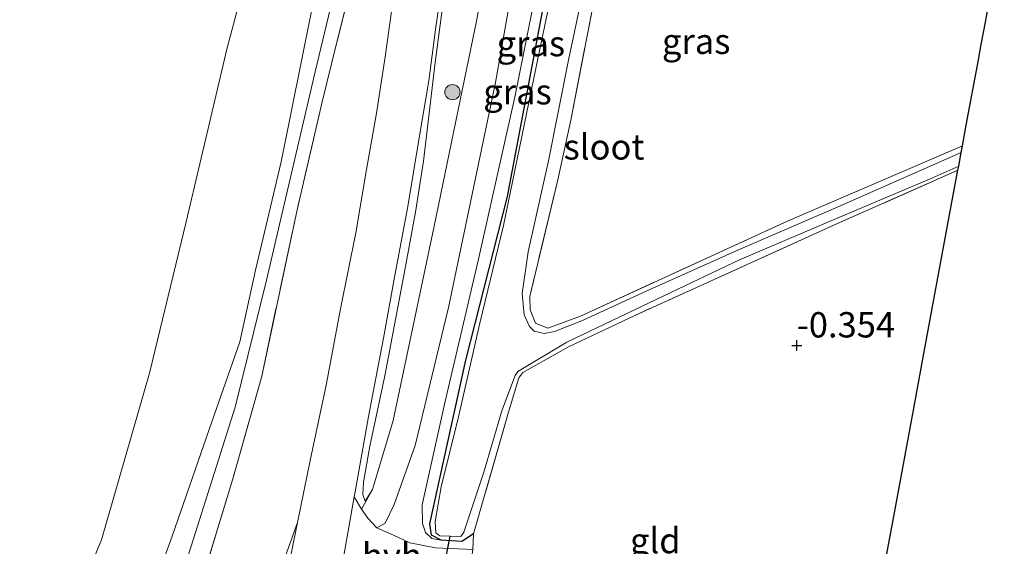
# Model space of a CAD drawing. Units: metres. Extents: x 185750 to 190007, y 499999 to 506251.
# Drawn here: x 186567 to 186664, y 500363 to 500415 of the extents above; entities that cross this region are included whole.
import ezdxf
from ezdxf.enums import TextEntityAlignment as Align

# ---------------------------------------------------------------- set-up
doc = ezdxf.new("R2010")
doc.units = ezdxf.units.M
doc.linetypes.add('IE-TERREINAFSCHEIDING', pattern=[10, 8, -2])
doc.layers.get('0').update_dxf_attribs({"lineweight": 25})
for name, color, linetype, lineweight in [('B-ME-GR-BOOM-S-B1', 93, 'Continuous', 18), ('B-ME-GW-KRUINLIJN-L-B1', 93, 'Continuous', 18), ('B-ME-GW-TEENLIJN-L-B1', 93, 'Continuous', 18), ('B-ME-IE-GRASLAND-GV-B6', 93, 'Continuous', 18), ('B-ME-IE-GRONDWERKLIJN-GROND_INGERICHT-GV-B6', 253, 'Continuous', 18), ('B-ME-IE-TERREINAFSCHEIDING-RASTERHEKWERK-L-B1', 8, 'IE-TERREINAFSCHEIDING', 18), ('B-ME-OG-WATER-GV-B6', 153, 'Continuous', 18), ('B-ME-VH-VERH_SOORT-BITUMEN-GV-B6', 8, 'IE-TERREINAFSCHEIDING-NATUURLIJK-HOUTWAL', 18), ('B-ME-VH-VERH_SOORT-HALF_VERHARDING-GV-B6', 8, 'IE-TERREINAFSCHEIDING-NATUURLIJK-HOUTWAL', 18), ('B-ME-VH-VERH_SOORT-ONVERHARD-GV-B6', 8, 'Continuous', 18)]:
    doc.layers.add(name, color=color, linetype=linetype, lineweight=lineweight)
for name, color, linetype in [('B-ME-GW-HOOGTEPUNT-S-B1', 10, 'Continuous'), ('B-ME-GW-INSTEEKWATERGANG-L-B1', 10, 'Continuous'), ('B-ME-KG-KADASTRAAL-OPNAMEDTMGRENS-L-B1', 10, 'Continuous'), ('B-ME-KW-DUIKER-L-B1', 10, 'Continuous')]:
    doc.layers.add(name, color=color, linetype=linetype)
doc.styles.add('NLCS-ISO', font='NLCS-ISO.TTF')
doc.linetypes.add('IE-TERREINAFSCHEIDING-NATUURLIJK-HOUTWAL', pattern='A,7,-1.5,[67,NLCS.SHX,S=0.75,R=45,X=0,Y=0],-1.5,7,-1.5,[70,NLCS.SHX,S=0.75,R=0,X=0,Y=0],-1.5', length=20)

# ---------------------------------------------------------------- blocks, each defined once
blk = doc.blocks.new('hoogtepunt')
for p, q in [((-0.5, 0), (0.5, 0)), ((0, 0.5), (0, -0.5))]:
    blk.add_line(p, q)
blk = doc.blocks.new('boom')
h = blk.add_hatch(color=256)
edge = h.paths.add_edge_path()
edge.add_arc((0, 0), 0.75, 0, 360)
blk.add_circle((0, 0), 0.75)

msp = doc.modelspace()

# ---------------------------------------------------------------- linework, layer by layer
at = {"layer": 'B-ME-GW-INSTEEKWATERGANG-L-B1'}
msp.add_polyline3d([(186611.983, 500364.69, -0.344), (186610.822, 500363.921, -0.256), (186608.812, 500364.06, -0.237), (186607.851, 500364.566, -0.203), (186607.685, 500365.684, -0.222), (186611.242, 500381.832, -0.587), (186615.34, 500397.967, -0.441), (186621.368, 500429.839, -0.149), (186625.736, 500452.574, -0.12), (186627.464, 500460.63, -0.11), (186627.937, 500461.524, -0.11), (186629.078, 500462.51, -0.11), (186630.816, 500462.668, -0.101), (186632.251, 500461.768, -0.106)], dxfattribs=at)
at = {"layer": 'B-ME-GW-KRUINLIJN-L-B1'}
for points in [[(186583.493, 500361.51, 3.593), (186588.444, 500377.192, 3.71), (186591.549, 500389.735, 3.827), (186596.349, 500410.268, 3.89), (186599.923, 500425.161, 3.851), (186602.495, 500435.136, 3.71), (186602.964, 500437.32, 3.544), (186603.187, 500440.536, 3.553), (186603.128, 500441.503, 3.678), (186603.817, 500448.524, 3.673), (186604.712, 500458.807, 3.895), (186605.096, 500469.589, 4.124), (186604.903, 500475.041, 4.211), (186603.191, 500487.417, 4.274), (186601.087, 500500.273, 4.24), (186600.721, 500504.936, 4.27), (186600.903, 500511.08, 4.294), (186602.82, 500525.983, 4.226), (186602.64, 500532.842, 4.197), (186601.497, 500550.011, 4.168), (186600.665, 500562.834, 4.134), (186599.457, 500584.689, 4.07), (186597.874, 500608.659, 3.988), (186596.043, 500638.882, 3.89)], [(186625.736, 500452.574, -0.12), (186622.76, 500439.179, 0.196), (186619.15, 500423.265, 0.342), (186616.118, 500407.945, 0.176), (186612.478, 500391.796, -0.018), (186609.162, 500377.609, -0.042), (186606.926, 500367.555, 0.123), (186606.952, 500365.714, 0.079), (186607.265, 500364.815, 0.026), (186607.859, 500364.238, -0.047), (186608.812, 500364.06, -0.237)], [(186564.446, 500285.475, 3.38), (186563.4, 500292.65, 3.3), (186562.596, 500300.159, 3.315), (186561.705, 500303.771, 3.305), (186561.14, 500308.057, 3.189), (186561.57, 500312.478, 3.203), (186564.26, 500319.289, 3.174), (186569.098, 500329.916, 3.286), (186572.081, 500337.989, 3.189), (186578.224, 500353.47, 3.334), (186582.237, 500364.453, 3.465), (186585.872, 500374.996, 3.548), (186588.914, 500383.623, 3.728), (186590.471, 500390.723, 3.728), (186593, 500401.385, 3.791), (186595.988, 500416.269, 3.859), (186597.547, 500423.286, 3.738), (186599.395, 500429.955, 3.743), (186600.402, 500432.127, 3.665), (186601.625, 500434.404, 3.645), (186601.683, 500435.04, 3.514)], [(186609.254, 500419.15, 2.057), (186608.199, 500411.187, 1.706), (186607.623, 500406.219, 1.549), (186607.043, 500401.472, 1.323), (186606.256, 500396.431, 1.182), (186605.171, 500390.545, 1.028), (186604.175, 500385.297, 0.938), (186603.228, 500380.289, 0.853), (186601.742, 500373.345, 0.717), (186601.12, 500369.782, 0.627), (186601.075, 500368.553, 0.558), (186601.297, 500367.919, 0.504)]]:
    msp.add_polyline3d(points, dxfattribs=at)
at = {"layer": 'B-ME-GW-TEENLIJN-L-B1'}
for points in [[(186601.297, 500367.919, 0.504), (186602.017, 500369.067, 0.416), (186604.047, 500375.856, 0.314), (186608.113, 500395.04, 0.27), (186612.345, 500415.597, 0.62), (186616.386, 500440.152, 0.718), (186618.18, 500453.785, 0.358), (186618.594, 500457.74, 0.343), (186618.243, 500463.642, 0.193), (186616.487, 500470.763, 0.037), (186616.056, 500474.087, 0.066), (186616.241, 500475.244, 0.066), (186617.027, 500476.443, 0.061), (186621.516, 500478.514, -0.007), (186629.513, 500481.052, -0.167), (186630.941, 500481.81, -0.306)], [(186605.954, 500444.892, 3.506), (186606.053, 500440.986, 3.3), (186605.822, 500436.534, 3.103), (186605.527, 500432.223, 2.879), (186605.164, 500427.68, 2.637), (186604.67, 500422.363, 2.366), (186604.087, 500417.684, 2.141), (186603.273, 500411.75, 1.852), (186602.4, 500406.197, 1.654), (186601.412, 500400.633, 1.466), (186600.381, 500394.385, 1.298), (186598.86, 500386.896, 1.154), (186597.447, 500379.355, 0.965), (186595.872, 500371.936, 0.842), (186594.617, 500365.818, 0.782)], [(186601.683, 500435.04, 3.514), (186600.956, 500434.394, 3.412), (186597.442, 500430.814, 2.766), (186594.135, 500427.923, 2.061), (186591.595, 500425.328, 1.75), (186590.439, 500423.019, 1.726), (186587.672, 500412.639, 1.706), (186583.628, 500395.481, 1.764), (186579.988, 500380.537, 1.687), (186575.247, 500364.088, 1.623), (186570.244, 500352.087, 1.424), (186563.954, 500337.592, 1.414), (186558.944, 500326.092, 1.342), (186553.848, 500313.555, 1.264), (186552.152, 500305.566, 1.259), (186552.279, 500298.857, 1.288), (186553.318, 500291.542, 1.269), (186553.51, 500290.754, 1.273)], [(186577.315, 500279.264, 0.548), (186576.616, 500283.319, 0.551), (186575.592, 500290.752, 0.672), (186574.59, 500297.799, 0.633), (186574.638, 500305.129, 0.487), (186575.069, 500310.239, 0.468), (186576.658, 500317.49, 0.478), (186579.228, 500325.14, 0.478), (186584.025, 500336.368, 0.594), (186588.024, 500347.151, 0.711), (186592.127, 500358.921, 0.74), (186594.617, 500365.818, 0.782)]]:
    msp.add_polyline3d(points, dxfattribs=at)
at = {"layer": 'B-ME-IE-GRASLAND-GV-B6'}
for points in [[(186608.224, 500363.316, -0.11), (186605.696, 500363.787, 0.179), (186604.087, 500364.563, 0.297), (186602.434, 500365.295, 0.398), (186603.267, 500365.74, 0.35), (186604.161, 500367.593, 0.292), (186606.222, 500373.412, 0.18), (186609.512, 500387.029, 0.088), (186614.156, 500409.216, 0.331), (186618.141, 500431.762, 0.511), (186620.23, 500448.742, 0.34), (186621.487, 500454.616, 0.166), (186622.605, 500457.276, 0.146), (186624.175, 500459.841, 0.063), (186626.588, 500462, 0.08), (186628.433, 500462.896, -0.078), (186630.641, 500462.994, -0.063), (186632.873, 500462.54, -0.106)], [(186632.873, 500462.54, -0.106), (186632.251, 500461.768, -0.106), (186630.816, 500462.668, -0.101), (186629.078, 500462.51, -0.11), (186627.937, 500461.524, -0.11), (186627.464, 500460.63, -0.11), (186625.736, 500452.574, -0.12), (186622.76, 500439.179, 0.196), (186619.15, 500423.265, 0.342), (186616.118, 500407.945, 0.176), (186612.478, 500391.796, -0.018), (186609.162, 500377.609, -0.042), (186606.926, 500367.555, 0.123), (186606.952, 500365.714, 0.079), (186607.265, 500364.815, 0.026), (186607.859, 500364.238, -0.047), (186608.812, 500364.06, -0.237), (186610.822, 500363.921, -0.256), (186611.983, 500364.69, -0.344), (186611.912, 500363.145, -0.208)], [(186608.812, 500364.06, -0.237), (186607.859, 500364.238, -0.047), (186607.265, 500364.815, 0.026), (186606.952, 500365.714, 0.079), (186606.926, 500367.555, 0.123), (186609.162, 500377.609, -0.042), (186612.478, 500391.796, -0.018), (186616.118, 500407.945, 0.176), (186619.15, 500423.265, 0.342), (186622.76, 500439.179, 0.196), (186625.736, 500452.574, -0.12), (186621.368, 500429.839, -0.149), (186615.34, 500397.967, -0.441), (186611.242, 500381.832, -0.587), (186607.685, 500365.684, -0.222), (186607.851, 500364.566, -0.203), (186608.812, 500364.06, -0.237)], [(186621.163, 500425.187, -1.177), (186618.135, 500410.6, -1.177), (186614.941, 500395.122, -1.177), (186612.625, 500385.482, -1.177), (186610.498, 500376.235, -1.177), (186608.801, 500369.338, -1.177), (186608.209, 500365.92, -1.177), (186608.279, 500364.784, -1.177), (186608.673, 500364.506, -1.177), (186609.698, 500364.467, -1.177), (186610.752, 500364.428, -1.177), (186611.048, 500364.858, -1.177), (186613.025, 500370.782, -1.177), (186614.788, 500376.81, -1.177), (186616.089, 500380.326, -1.177), (186616.367, 500380.721, -1.177), (186621.194, 500383.594, -1.177), (186630.773, 500388.186, -1.177), (186638.254, 500391.718, -1.177), (186646.975, 500395.445, -1.177), (186657.233, 500399.797, -1.177), (186659.902, 500400.988, -1.177), (186659.823, 500400.562, -0.552), (186647.635, 500395.175, -0.533), (186627.914, 500386.248, -0.582), (186621.381, 500383.128, -0.703), (186616.847, 500380.622, -0.728), (186616.47, 500380.098, -0.713), (186615.447, 500376.687, -0.538), (186611.983, 500364.69, -0.344), (186610.822, 500363.921, -0.256), (186608.812, 500364.06, -0.237), (186607.851, 500364.566, -0.203), (186607.685, 500365.684, -0.222), (186611.242, 500381.832, -0.587), (186615.34, 500397.967, -0.441), (186621.368, 500429.839, -0.149)], [(186624.9, 500422.525, -0.208), (186621.59, 500405.511, -0.256), (186620.334, 500399.636, -0.494), (186617.55, 500388.102, -0.558), (186617.585, 500386.797, -0.592), (186618.105, 500385.465, -0.66), (186619.333, 500384.997, -0.684), (186622.563, 500386.18, -0.669), (186643.048, 500395.569, -0.538), (186660.272, 500402.984, -0.515), (186660.15, 500402.326, -1.177), (186648.072, 500396.988, -1.177), (186638.169, 500392.729, -1.177), (186629.044, 500388.623, -1.177), (186622.762, 500385.747, -1.177), (186619.989, 500384.661, -1.177), (186618.962, 500384.451, -1.177), (186617.981, 500384.704, -1.177), (186617.531, 500385.142, -1.177), (186616.982, 500386.288, -1.177), (186616.811, 500388.399, -1.177), (186617.393, 500392.528, -1.177), (186619.381, 500401.489, -1.177), (186621.389, 500411.586, -1.177), (186623.223, 500420.137, -1.177)], [(186585.15, 500360.046, 3.579), (186588.222, 500370.112, 3.705), (186591.076, 500380.242, 3.724), (186594.562, 500396.673, 3.861), (186597.04, 500407.317, 3.948), (186598.434, 500412.959, 3.948), (186600.463, 500421.036, 3.924)], [(186609.254, 500419.15, 2.057), (186608.199, 500411.187, 1.706), (186607.623, 500406.219, 1.549), (186607.043, 500401.472, 1.323), (186606.256, 500396.431, 1.182), (186605.171, 500390.545, 1.028), (186604.175, 500385.297, 0.938), (186603.228, 500380.289, 0.853), (186601.742, 500373.345, 0.717), (186601.12, 500369.782, 0.627), (186601.075, 500368.553, 0.558), (186601.297, 500367.919, 0.504), (186602.017, 500369.067, 0.416), (186600.932, 500367.114, 0.542), (186600.216, 500368.328, 0.666), (186600.306, 500368.841, 0.669), (186601.614, 500376.256, 0.891), (186603.105, 500384.002, 1.046), (186604.184, 500390.029, 1.133), (186605.49, 500396.982, 1.273), (186606.621, 500403.756, 1.5), (186607.572, 500409.381, 1.69), (186608.238, 500414.461, 1.845), (186608.829, 500418.562, 2.103)], [(186612.345, 500415.597, 0.62), (186608.113, 500395.04, 0.27), (186604.047, 500375.856, 0.314), (186602.017, 500369.067, 0.416), (186601.297, 500367.919, 0.504), (186601.075, 500368.553, 0.558), (186601.12, 500369.782, 0.627), (186601.742, 500373.345, 0.717), (186603.228, 500380.289, 0.853), (186604.175, 500385.297, 0.938), (186605.171, 500390.545, 1.028), (186606.256, 500396.431, 1.182), (186607.043, 500401.472, 1.323), (186607.623, 500406.219, 1.549), (186608.199, 500411.187, 1.706), (186609.254, 500419.15, 2.057)], [(186604.087, 500417.684, 2.141), (186603.273, 500411.75, 1.852), (186602.4, 500406.197, 1.654), (186601.412, 500400.633, 1.466), (186600.381, 500394.385, 1.298), (186598.86, 500386.896, 1.154), (186597.447, 500379.355, 0.965), (186595.872, 500371.936, 0.842), (186594.617, 500365.818, 0.782)], [(186592.127, 500358.921, 0.74), (186594.617, 500365.818, 0.782), (186593.438, 500359.95, 0.715)], [(186594.617, 500365.818, 0.782), (186592.127, 500358.921, 0.74)]]:
    msp.add_polyline3d(points, dxfattribs=at)
at = {"layer": 'B-ME-IE-GRONDWERKLIJN-GROND_INGERICHT-GV-B6'}
for points in [[(186659.715, 500499.098, 0.056), (186660.617, 500484.908, 0.116), (186661.523, 500470.658, 0.084), (186662.286, 500458.639, 0.096), (186663.04, 500446.781, 0.064), (186663.602, 500437.928, -0.05), (186664.406, 500425.288, -0.157), (186662.535, 500415.194, -0.223), (186662.126, 500412.986, -0.462), (186661.846, 500411.478, -0.249), (186660.65, 500405.027, -0.248), (186660.272, 500402.984, -0.515)], [(186660.272, 500402.984, -0.515), (186643.048, 500395.569, -0.538), (186622.563, 500386.18, -0.669), (186619.333, 500384.997, -0.684), (186618.105, 500385.465, -0.66), (186617.585, 500386.797, -0.592), (186617.55, 500388.102, -0.558), (186620.334, 500399.636, -0.494), (186621.59, 500405.511, -0.256), (186624.9, 500422.525, -0.208), (186630.515, 500450.683, -0.12), (186632.251, 500461.768, -0.106), (186632.873, 500462.54, -0.106), (186633.383, 500466.697, -0.125), (186632.789, 500466.96, -0.185), (186635.848, 500477.946, -0.19), (186635.985, 500481.329, -0.204), (186634.849, 500487.153, -0.127), (186634.626, 500488.756, -0.204), (186635.064, 500489.749, -0.185), (186637.746, 500491.862, -0.185), (186643.913, 500495.947, -0.229)], [(186595.618, 500468.077, 1.809), (186595.599, 500464.524, 1.682), (186595.057, 500457.806, 1.507), (186594.508, 500449.18, 1.57), (186594.34, 500442.033, 1.643), (186594.059, 500438.18, 1.701), (186592.922, 500435.738, 1.667), (186590.664, 500432.092, 1.512), (186589.957, 500429.94, 1.468), (186591.163, 500429.614, 1.747), (186593.781, 500431.751, 2.304), (186596.655, 500434.435, 2.887), (186592.671, 500430.354, 1.998), (186590.171, 500427.843, 1.548), (186591.595, 500425.328, 1.75), (186590.439, 500423.019, 1.726), (186587.672, 500412.639, 1.706), (186583.628, 500395.481, 1.764), (186579.988, 500380.537, 1.687), (186575.247, 500364.088, 1.623), (186570.244, 500352.087, 1.424)], [(186578.224, 500353.47, 3.334), (186582.237, 500364.453, 3.465), (186585.872, 500374.996, 3.548), (186588.914, 500383.623, 3.728), (186590.471, 500390.723, 3.728), (186593, 500401.385, 3.791), (186595.988, 500416.269, 3.859), (186597.547, 500423.286, 3.738), (186599.395, 500429.955, 3.743), (186600.402, 500432.127, 3.665), (186601.625, 500434.404, 3.645), (186601.683, 500435.04, 3.514), (186602.964, 500437.32, 3.544), (186603.161, 500437.671, 3.548), (186604.87, 500441.011, 3.759), (186604.041, 500435.678, 3.768), (186602.304, 500428.207, 3.822), (186600.463, 500421.036, 3.924), (186598.434, 500412.959, 3.948), (186597.04, 500407.317, 3.948), (186594.562, 500396.673, 3.861), (186591.076, 500380.242, 3.724), (186588.222, 500370.112, 3.705), (186585.15, 500360.046, 3.579)], [(186570.244, 500352.087, 1.424), (186575.247, 500364.088, 1.623), (186579.988, 500380.537, 1.687), (186583.628, 500395.481, 1.764), (186587.672, 500412.639, 1.706), (186590.439, 500423.019, 1.726), (186591.595, 500425.328, 1.75), (186594.135, 500427.923, 2.061), (186597.442, 500430.814, 2.766), (186600.956, 500434.394, 3.412), (186601.683, 500435.04, 3.514), (186601.625, 500434.404, 3.645), (186600.402, 500432.127, 3.665), (186599.395, 500429.955, 3.743), (186597.547, 500423.286, 3.738), (186595.988, 500416.269, 3.859), (186593, 500401.385, 3.791), (186590.471, 500390.723, 3.728), (186588.914, 500383.623, 3.728), (186585.872, 500374.996, 3.548), (186582.237, 500364.453, 3.465), (186578.224, 500353.47, 3.334)], [(186611.912, 500363.145, -0.208), (186611.983, 500364.69, -0.344), (186615.447, 500376.687, -0.538), (186616.47, 500380.098, -0.713), (186616.847, 500380.622, -0.728), (186621.381, 500383.128, -0.703), (186627.914, 500386.248, -0.582), (186647.635, 500395.175, -0.533), (186659.823, 500400.562, -0.552), (186659.174, 500397.059, -0.463), (186656.407, 500382.13, -0.302), (186655.439, 500376.908, -0.41), (186653.558, 500366.757, -0.217), (186651.67, 500356.571, -0.301)]]:
    msp.add_polyline3d(points, dxfattribs=at)
at = {"layer": 'B-ME-IE-TERREINAFSCHEIDING-RASTERHEKWERK-L-B1'}
msp.add_line((186611.983, 500364.69, -0.344), (186611.912, 500363.145, -0.208), dxfattribs=at)
for points in [[(186632.251, 500461.768, -0.106), (186630.515, 500450.683, -0.12), (186624.9, 500422.525, -0.208), (186621.59, 500405.511, -0.256), (186620.334, 500399.636, -0.494), (186617.55, 500388.102, -0.558), (186617.585, 500386.797, -0.592), (186618.105, 500385.465, -0.66), (186619.333, 500384.997, -0.684), (186622.563, 500386.18, -0.669), (186643.048, 500395.569, -0.538), (186660.272, 500402.984, -0.515)], [(186604.87, 500441.011, 3.759), (186604.041, 500435.678, 3.768), (186602.304, 500428.207, 3.822), (186600.463, 500421.036, 3.924), (186598.434, 500412.959, 3.948), (186597.04, 500407.317, 3.948), (186594.562, 500396.673, 3.861), (186591.076, 500380.242, 3.724), (186588.222, 500370.112, 3.705), (186585.15, 500360.046, 3.579), (186582.704, 500353.084, 3.564), (186579.214, 500344.133, 3.52), (186575.368, 500334.357, 3.486), (186571.174, 500323.17, 3.472), (186568.868, 500315.725, 3.418), (186567.765, 500309.652, 3.413), (186567.215, 500303.436, 3.394), (186567.554, 500298.37, 3.428), (186568.469, 500289.163, 3.472), (186569.476, 500283.047, 3.56)], [(186659.823, 500400.562, -0.552), (186647.635, 500395.175, -0.533), (186627.914, 500386.248, -0.582), (186621.381, 500383.128, -0.703), (186616.847, 500380.622, -0.728), (186616.47, 500380.098, -0.713), (186615.447, 500376.687, -0.538), (186611.983, 500364.69, -0.344)]]:
    msp.add_polyline3d(points, dxfattribs=at)
at = {"layer": 'B-ME-KG-KADASTRAAL-OPNAMEDTMGRENS-L-B1'}
msp.add_polyline3d([(186651.67, 500356.571, -0.301), (186653.558, 500366.757, -0.217), (186655.439, 500376.908, -0.41), (186656.407, 500382.13, -0.302), (186659.174, 500397.059, -0.463), (186659.823, 500400.562, -0.552), (186659.902, 500400.988, -1.177), (186660.15, 500402.326, -1.177), (186660.272, 500402.984, -0.515), (186660.65, 500405.027, -0.248), (186661.846, 500411.478, -0.249), (186662.126, 500412.986, -0.462), (186662.535, 500415.194, -0.223), (186664.406, 500425.288, -0.157), (186663.602, 500437.928, -0.05), (186663.04, 500446.781, 0.064), (186662.286, 500458.639, 0.096), (186661.523, 500470.658, 0.084), (186660.617, 500484.908, 0.116), (186659.715, 500499.098, 0.056)], dxfattribs=at)
at = {"layer": 'B-ME-KW-DUIKER-L-B1'}
msp.add_line((186608.6, 500359.038, -1.27), (186609.698, 500364.467, -1.177), dxfattribs=at)
at = {"layer": 'B-ME-OG-WATER-GV-B6'}
for points in [[(186660.15, 500402.326, -1.177), (186659.902, 500400.988, -1.177), (186657.233, 500399.797, -1.177), (186646.975, 500395.445, -1.177), (186638.254, 500391.718, -1.177), (186630.773, 500388.186, -1.177), (186621.194, 500383.594, -1.177), (186616.367, 500380.721, -1.177), (186616.089, 500380.326, -1.177), (186614.788, 500376.81, -1.177), (186613.025, 500370.782, -1.177), (186611.048, 500364.858, -1.177), (186610.752, 500364.428, -1.177), (186609.698, 500364.467, -1.177), (186608.673, 500364.506, -1.177), (186608.279, 500364.784, -1.177), (186608.209, 500365.92, -1.177), (186608.801, 500369.338, -1.177), (186610.498, 500376.235, -1.177), (186612.625, 500385.482, -1.177), (186614.941, 500395.122, -1.177), (186618.135, 500410.6, -1.177), (186621.163, 500425.187, -1.177)], [(186623.223, 500420.137, -1.177), (186621.389, 500411.586, -1.177), (186619.381, 500401.489, -1.177), (186617.393, 500392.528, -1.177), (186616.811, 500388.399, -1.177), (186616.982, 500386.288, -1.177), (186617.531, 500385.142, -1.177), (186617.981, 500384.704, -1.177), (186618.962, 500384.451, -1.177), (186619.989, 500384.661, -1.177), (186622.762, 500385.747, -1.177), (186629.044, 500388.623, -1.177), (186638.169, 500392.729, -1.177), (186648.072, 500396.988, -1.177), (186660.15, 500402.326, -1.177)]]:
    msp.add_polyline3d(points, dxfattribs=at)
at = {"layer": 'B-ME-VH-VERH_SOORT-BITUMEN-GV-B6'}
for points in [[(186608.829, 500418.562, 2.103), (186608.238, 500414.461, 1.845), (186607.572, 500409.381, 1.69), (186606.621, 500403.756, 1.5), (186605.49, 500396.982, 1.273), (186604.184, 500390.029, 1.133), (186603.105, 500384.002, 1.046), (186601.614, 500376.256, 0.891), (186600.306, 500368.841, 0.669), (186600.216, 500368.328, 0.666), (186598.735, 500359.921, 0.62)], [(186593.438, 500359.95, 0.715), (186594.617, 500365.818, 0.782), (186595.872, 500371.936, 0.842), (186597.447, 500379.355, 0.965), (186598.86, 500386.896, 1.154), (186600.381, 500394.385, 1.298), (186601.412, 500400.633, 1.466), (186602.4, 500406.197, 1.654), (186603.273, 500411.75, 1.852), (186604.087, 500417.684, 2.141)]]:
    msp.add_polyline3d(points, dxfattribs=at)
at = {"layer": 'B-ME-VH-VERH_SOORT-HALF_VERHARDING-GV-B6'}
msp.add_polyline3d([(186600.932, 500367.114, 0.542), (186601.559, 500366.224, 0.457), (186602.434, 500365.295, 0.398), (186604.087, 500364.563, 0.297), (186605.696, 500363.787, 0.179), (186608.224, 500363.316, -0.11), (186611.912, 500363.145, -0.208), (186611.356, 500359.071, -0.224), (186609.928, 500360.223, -0.206), (186608.913, 500360.404, -0.182), (186606.511, 500360.77, 0.052), (186604.361, 500360.793, 0.166), (186602.485, 500360.332, 0.269), (186600.326, 500359.831, 0.514), (186597.896, 500358.32, 0.623), (186598.266, 500359.133, 0.617), (186598.735, 500359.921, 0.62), (186600.216, 500368.328, 0.666), (186600.932, 500367.114, 0.542)], dxfattribs=at)
at = {"layer": 'B-ME-VH-VERH_SOORT-ONVERHARD-GV-B6'}
msp.add_polyline3d([(186618.141, 500431.762, 0.511), (186614.156, 500409.216, 0.331), (186609.512, 500387.029, 0.088), (186606.222, 500373.412, 0.18), (186604.161, 500367.593, 0.292), (186603.267, 500365.74, 0.35), (186602.434, 500365.295, 0.398), (186601.559, 500366.224, 0.457), (186600.932, 500367.114, 0.542), (186602.017, 500369.067, 0.416), (186604.047, 500375.856, 0.314), (186608.113, 500395.04, 0.27), (186612.345, 500415.597, 0.62)], dxfattribs=at)

# ---------------------------------------------------------------- block references
at = {"layer": 'B-ME-GR-BOOM-S-B1', "rotation": 90}
msp.add_blockref('boom', (186609.91, 500408.272, 0.951), dxfattribs=at)
at = {"layer": 'B-ME-GW-HOOGTEPUNT-S-B1', "rotation": 90}
msp.add_blockref('hoogtepunt', (186643.915, 500383.286, -0.354), dxfattribs=at)
msp.add_blockref('hoogtepunt', (186643.915, 500383.286, -0.354), dxfattribs=at)

# ---------------------------------------------------------------- texts
at = {"layer": 'B-ME-GW-HOOGTEPUNT-S-B1', "ltscale": 0.2, "style": 'NLCS-ISO'}
msp.add_text('-0.354', height=2.5, dxfattribs=at).set_placement((186643.915, 500383.286, -0.354), align=Align.BOTTOM_LEFT)
msp.add_text('-0.354', height=2.5, dxfattribs=at).set_placement((186643.915, 500383.286, -0.354), align=Align.BOTTOM_LEFT)
at = {"layer": 'B-ME-IE-GRASLAND-GV-B6', "ltscale": 0.2, "style": 'NLCS-ISO'}
for p in [(186617.6535, 500413.0695), (186633.9785, 500413.2945), (186616.331, 500408.317)]:
    msp.add_text('gras', height=2.5, dxfattribs=at).set_placement(p, align=Align.MIDDLE_CENTER)
at = {"layer": 'B-ME-IE-GRONDWERKLIJN-GROND_INGERICHT-GV-B6', "ltscale": 0.2, "style": 'NLCS-ISO'}
msp.add_text('gld', height=2.5, dxfattribs=at).set_placement((186629.9427, 500364.0163), align=Align.MIDDLE_CENTER)
at = {"layer": 'B-ME-OG-WATER-GV-B6', "ltscale": 0.2, "style": 'NLCS-ISO'}
msp.add_text('sloot', height=2.5, dxfattribs=at).set_placement((186624.881, 500402.8754), align=Align.MIDDLE_CENTER)
at = {"layer": 'B-ME-VH-VERH_SOORT-HALF_VERHARDING-GV-B6', "ltscale": 0.2, "style": 'NLCS-ISO'}
msp.add_text('hvh', height=2.5, dxfattribs=at).set_placement((186603.9352, 500362.5097), align=Align.MIDDLE_CENTER)

doc.saveas('drawing.dxf')
